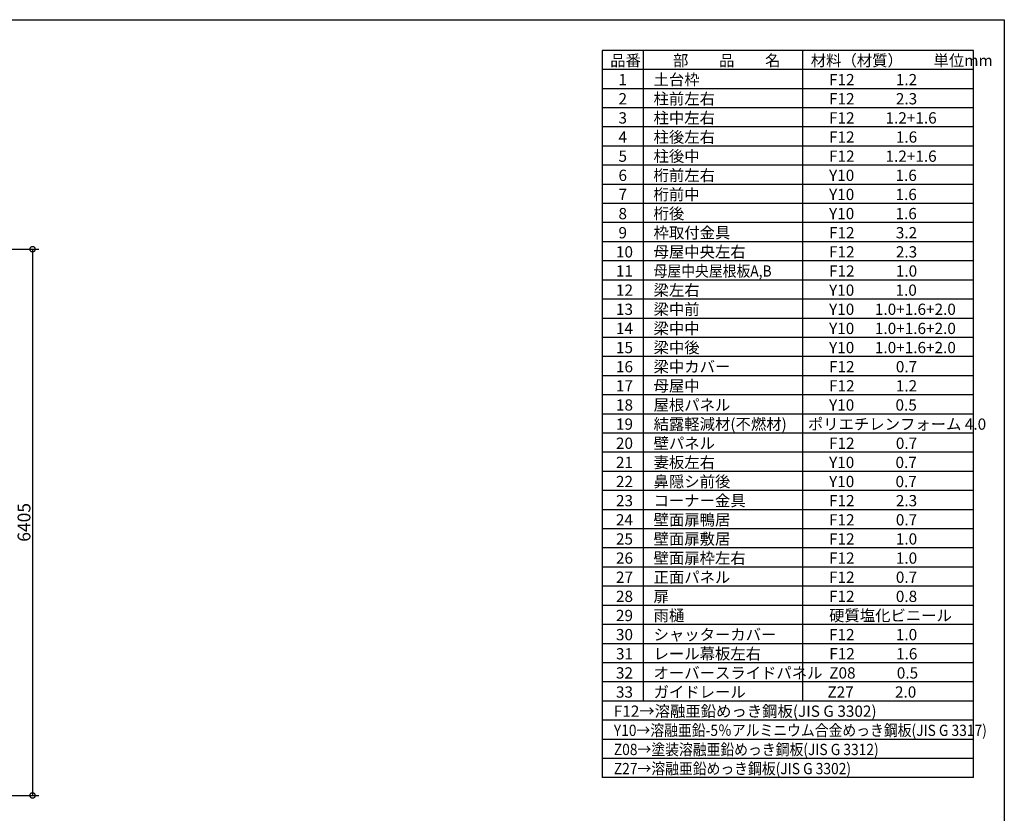
# Model space of a CAD drawing. Extents: x -35008 to -10877, y -2824 to 14162.
# Drawn here: x -22427 to -10877, y 4857 to 14162 of the extents above; entities that cross this region are included whole.
import ezdxf

# ---------------------------------------------------------------- set-up
doc = ezdxf.new("R2010")
doc.units = 0
doc.header["$LTSCALE"] = 20
doc.header["$PDMODE"] = 3
doc.header["$PDSIZE"] = 2
doc.layers.get('0').update_dxf_attribs({"linetype": 'CONTINUOUS'})
doc.layers.get('DEFPOINTS').update_dxf_attribs({"linetype": 'CONTINUOUS'})
for name, color, linetype in [('仕様書枠', 230, 'CONTINUOUS'), ('寸法', 4, 'CONTINUOUS'), ('文字', 7, 'CONTINUOUS'), ('部品1', 7, 'CONTINUOUS')]:
    doc.layers.add(name, color=color, linetype=linetype)
doc.styles.add('STYLE1', font='isocp.shx', dxfattribs={"bigfont": 'bigfont.shx'})
doc.dimstyles.new('INABA_S50G', dxfattribs={"dimtxt": 150, "dimasz": 125, "dimexe": 75, "dimexo": 25, "dimgap": 25, "dimtad": 3, "dimdec": 1, "dimdsep": 46, "dimtxsty": 'STYLE1', "dimblk1": 'DOTSMALL', "dimblk2": 'DOTSMALL', "dimsah": 1, "dimcen": 0, "dimclrt": 7, "dimadec": 0, "dimazin": 0, "dimtfac": 1, "dimtdec": 4, "dimtix": 1, "dimtmove": 0, "dimatfit": 3, "dimldrblk": 'DOTSMALL', "dimfxl": 1, "dimtolj": 1, "dimtzin": 0, "dimarcsym": 0})

# ---------------------------------------------------------------- blocks, each defined once
blk = doc.blocks.new('_DOTSMALL')
at = {"color": 0, "linetype": 'ByBlock', "ltscale": 50, "const_width": 0.5}
blk.add_lwpolyline([(-0.0625, 0, 1), (0.0625, 0, 1)], format="xyb", close=True, dxfattribs=at)
blk = doc.blocks.new('*D10')
at = {"layer": 'DEFPOINTS', "color": 0, "ltscale": 50}
for p in [(-24302, 11471), (-24298, 5066), (-22276, 5066)]:
    blk.add_point(p, dxfattribs=at)
at = {"layer": '寸法', "color": 0, "lineweight": -2, "ltscale": 50}
for p, q in [((-24277, 11471), (-22201, 11471)), ((-22276, 11471), (-22276, 5066)), ((-24273, 5066), (-22201, 5066))]:
    blk.add_line(p, q, dxfattribs=at)
at = {"layer": '寸法', "color": 0, "lineweight": -2, "ltscale": 50, "xscale": 125, "yscale": 125, "zscale": 125}
for p, rotation in [((-22276, 11471), 90), ((-22276, 5066), 270)]:
    blk.add_blockref('_DOTSMALL', p, dxfattribs=dict(at, rotation=rotation))
at = {"layer": '寸法', "color": 7, "ltscale": 50, "insert": (-22376, 8268), "char_height": 150, "attachment_point": 5, "rotation": 90, "style": 'STYLE1'}
blk.add_mtext('\\A1;6405', dxfattribs=at)

msp = doc.modelspace()

# ---------------------------------------------------------------- linework, layer by layer
at = {"layer": '仕様書枠', "ltscale": 50}
for p, q in [((-35007.62, 14162), (-10876.82, 14162)), ((-10876.82, 14162), (-10876.82, -2496.4))]:
    msp.add_line(p, q, dxfattribs=at)
at = {"layer": '部品1'}
for p, q in [((-11236.82, 13802), (-15592.82, 13802)), ((-15592.82, 13802), (-15592.82, 5274.8)), ((-15113.66, 13802), (-15113.66, 6172.4)), ((-13245.86, 13802), (-13245.86, 6172.4)), ((-11236.82, 5274.8), (-11236.82, 13802)), ((-11236.82, 13577.6), (-15592.82, 13577.6)), ((-11236.82, 13353.2), (-15592.82, 13353.2)), ((-11236.82, 13128.8), (-15592.82, 13128.8)), ((-11236.82, 12904.4), (-15592.82, 12904.4)), ((-11236.82, 12680), (-15592.82, 12680)), ((-11236.82, 12455.6), (-15592.82, 12455.6)), ((-11236.82, 12231.2), (-15592.82, 12231.2)), ((-11236.82, 12006.8), (-15592.82, 12006.8)), ((-11236.82, 11782.4), (-15592.82, 11782.4)), ((-11236.82, 11558), (-15592.82, 11558)), ((-11236.82, 11333.6), (-15592.82, 11333.6)), ((-11236.82, 11109.2), (-15592.82, 11109.2)), ((-11236.82, 10884.8), (-15592.82, 10884.8)), ((-11236.82, 10660.4), (-15592.82, 10660.4)), ((-11236.82, 10436), (-15592.82, 10436)), ((-11236.82, 10211.6), (-15592.82, 10211.6)), ((-11236.82, 9987.2), (-15592.82, 9987.2)), ((-11236.82, 9762.8), (-15592.82, 9762.8)), ((-11236.82, 9538.4), (-15592.82, 9538.4)), ((-11236.82, 9314), (-15592.82, 9314)), ((-11236.82, 9089.6), (-15592.82, 9089.6)), ((-11236.82, 8865.2), (-15592.82, 8865.2)), ((-11236.82, 8640.8), (-15592.82, 8640.8)), ((-11236.82, 8416.4), (-15592.82, 8416.4)), ((-11236.82, 8192), (-15592.82, 8192)), ((-11236.82, 7967.6), (-15592.82, 7967.6)), ((-11236.82, 7743.2), (-15592.82, 7743.2)), ((-11236.82, 7518.8), (-15592.82, 7518.8)), ((-11236.82, 7294.4), (-15592.82, 7294.4)), ((-11236.82, 7070), (-15592.82, 7070)), ((-11236.82, 6845.6), (-15592.82, 6845.6)), ((-11236.82, 6621.2), (-15592.82, 6621.2)), ((-11236.82, 6396.8), (-15592.82, 6396.8)), ((-11236.82, 6172.4), (-15592.82, 6172.4)), ((-11236.82, 5948), (-15592.82, 5948)), ((-11236.82, 5723.6), (-15592.82, 5723.6)), ((-11236.82, 5499.2), (-15592.82, 5499.2)), ((-11236.82, 5274.8), (-15592.82, 5274.8))]:
    msp.add_line(p, q, dxfattribs=at)

# ---------------------------------------------------------------- texts
at = {"layer": '文字', "color": 7, "ltscale": 50, "style": 'STYLE1'}
for s, p in [('品番', (-15500.13, 13617.75)), ('部\u3000\u3000品\u3000\u3000名', (-14762.98, 13617.75)), ('材料（材質）\u3000\u3000単位mm', (-13147.39, 13617.75)), ('1', (-15402.76, 13393.35)), ('土台枠', (-14991.01, 13393.35)), ('F12            1.2', (-12932.44, 13393.35)), ('2', (-15402.76, 13168.95)), ('柱前左右', (-14991.01, 13168.95)), ('F12            2.3', (-12932.44, 13168.95)), ('3', (-15402.76, 12944.55)), ('柱中左右', (-14991.01, 12944.55)), ('F12         1.2+1.6', (-12932.44, 12944.55)), ('4', (-15402.76, 12720.15)), ('柱後左右', (-14991.01, 12720.15)), ('F12            1.6', (-12932.44, 12720.15)), ('5', (-15402.76, 12495.75)), ('柱後中', (-14991.01, 12495.75)), ('F12         1.2+1.6', (-12932.44, 12495.75)), ('6', (-15402.76, 12271.35)), ('桁前左右', (-14991.01, 12271.35)), ('Y10            1.6', (-12932.44, 12271.35)), ('7', (-15402.76, 12046.95)), ('桁前中', (-14991.01, 12046.95)), ('Y10            1.6', (-12932.44, 12046.95)), ('8', (-15402.76, 11822.55)), ('桁後', (-14991.01, 11822.55)), ('Y10            1.6', (-12932.44, 11822.55)), ('9', (-15402.76, 11598.15)), ('枠取付金具', (-14991.01, 11598.15)), ('F12            3.2', (-12932.44, 11598.15)), ('10', (-15432.34, 11373.75)), ('母屋中央左右', (-14991.01, 11373.75)), ('F12            2.3', (-12932.44, 11373.75)), ('11', (-15432.34, 11149.35)), ('F12            1.0', (-12932.44, 11149.35)), ('12', (-15432.34, 10924.95)), ('梁左右', (-14991.01, 10924.95)), ('Y10            1.0', (-12932.44, 10924.95)), ('13', (-15432.34, 10700.55)), ('梁中前', (-14991.01, 10700.55)), ('Y10      1.0+1.6+2.0', (-12932.44, 10700.55)), ('梁中中', (-14991.01, 10476.15)), ('14', (-15432.34, 10476.15)), ('Y10      1.0+1.6+2.0', (-12932.44, 10476.15)), ('梁中後', (-14991.01, 10251.75)), ('15', (-15432.34, 10251.75)), ('Y10      1.0+1.6+2.0', (-12932.44, 10251.75)), ('梁中カバー', (-14991.01, 10027.35)), ('16', (-15432.34, 10027.35)), ('F12            0.7', (-12932.44, 10027.35)), ('17', (-15432.34, 9802.95)), ('母屋中', (-14991.01, 9802.95)), ('F12            1.2', (-12932.44, 9802.95)), ('18', (-15432.34, 9578.55)), ('屋根パネル', (-14991.01, 9578.55)), ('Y10            0.5', (-12932.44, 9578.55)), ('19', (-15432.34, 9354.15)), ('結露軽減材(不燃材)', (-14991.01, 9354.15)), ('ポリエチレンフォーム 4.0', (-13180.9, 9354.15)), ('20', (-15432.34, 9129.75)), ('壁パネル', (-14991.01, 9129.75)), ('F12            0.7', (-12932.44, 9129.75)), ('21', (-15432.34, 8905.35)), ('妻板左右', (-14991.01, 8905.35)), ('Y10            0.7', (-12932.44, 8905.35)), ('22', (-15432.34, 8680.95)), ('鼻隠シ前後', (-14991.01, 8680.95)), ('Y10            0.7', (-12932.44, 8680.95)), ('23', (-15432.34, 8456.55)), ('コーナー金具', (-14991.01, 8456.55)), ('F12            2.3', (-12932.44, 8456.55)), ('24', (-15432.34, 8232.15)), ('壁面扉鴨居', (-14991.01, 8232.15)), ('F12            0.7', (-12932.44, 8232.15)), ('25', (-15432.34, 8007.75)), ('壁面扉敷居', (-14991.01, 8007.75)), ('F12            1.0', (-12932.44, 8007.75)), ('26', (-15432.34, 7783.35)), ('壁面扉枠左右', (-14991.01, 7783.35)), ('F12            1.0', (-12932.44, 7783.35)), ('27', (-15432.34, 7558.95)), ('正面パネル', (-14991.01, 7558.95)), ('F12            0.7', (-12932.44, 7558.95)), ('28', (-15432.34, 7334.55)), ('扉', (-14991.01, 7334.55)), ('F12            0.8', (-12932.44, 7334.55)), ('29', (-15432.34, 7110.15)), ('雨樋', (-14991.01, 7110.15)), ('硬質塩化ビニール', (-12932.44, 7110.15)), ('30', (-15432.34, 6885.75)), ('シャッターカバー', (-14991.01, 6885.75)), ('F12            1.0', (-12932.44, 6885.75)), ('31', (-15432.34, 6661.35)), ('32', (-15432.34, 6436.95)), ('33', (-15432.34, 6212.55)), ('F12→溶融亜鉛めっき鋼板(JIS G 3302)', (-15457.35, 5988.15))]:
    msp.add_text(s, height=132, dxfattribs=at).set_placement(p)
at = {"layer": '文字', "color": 7, "ltscale": 50, "style": 'STYLE1', "width": 0.9}
for s, p in [('母屋中央屋根板A,B', (-14991.01, 11149.35)), ('Y10→溶融亜鉛-5％アルミニウム合金めっき鋼板(JIS G 3317)', (-15457.35, 5763.75)), ('Z08→塗装溶融亜鉛めっき鋼板(JIS G 3312)', (-15457.35, 5539.35)), ('Z27→溶融亜鉛めっき鋼板(JIS G 3302)', (-15457.35, 5314.95))]:
    msp.add_text(s, height=132, dxfattribs=at).set_placement(p)
at = {"layer": '文字', "ltscale": 50, "style": 'STYLE1'}
for s, p in [('レール幕板左右', (-14991.01, 6661.35)), ('F12            1.6', (-12930.19, 6661.35)), ('オーバースライドパネル', (-14991.01, 6436.95)), ('Z08            0.5', (-12930.19, 6436.95)), ('ガイドレール', (-14991.01, 6212.55)), ('Z27            2.0', (-12951.93, 6212.55))]:
    msp.add_text(s, height=132, dxfattribs=at).set_placement(p)

# ---------------------------------------------------------------- dimensions: what is measured, and where the dimension line sits
at = {"layer": '寸法', "ltscale": 50}
dim = msp.add_linear_dim(base=(-22276.34, 5065.72), p1=(-24301.93, 11470.72), p2=(-24297.93, 5065.72), angle=90, dimstyle='INABA_S50G', dxfattribs=at)
dim.commit()
dim.dimension.update_dxf_attribs({"geometry": '*D10', "text_midpoint": (-22376.34, 8268.22)})

doc.saveas('drawing.dxf')
